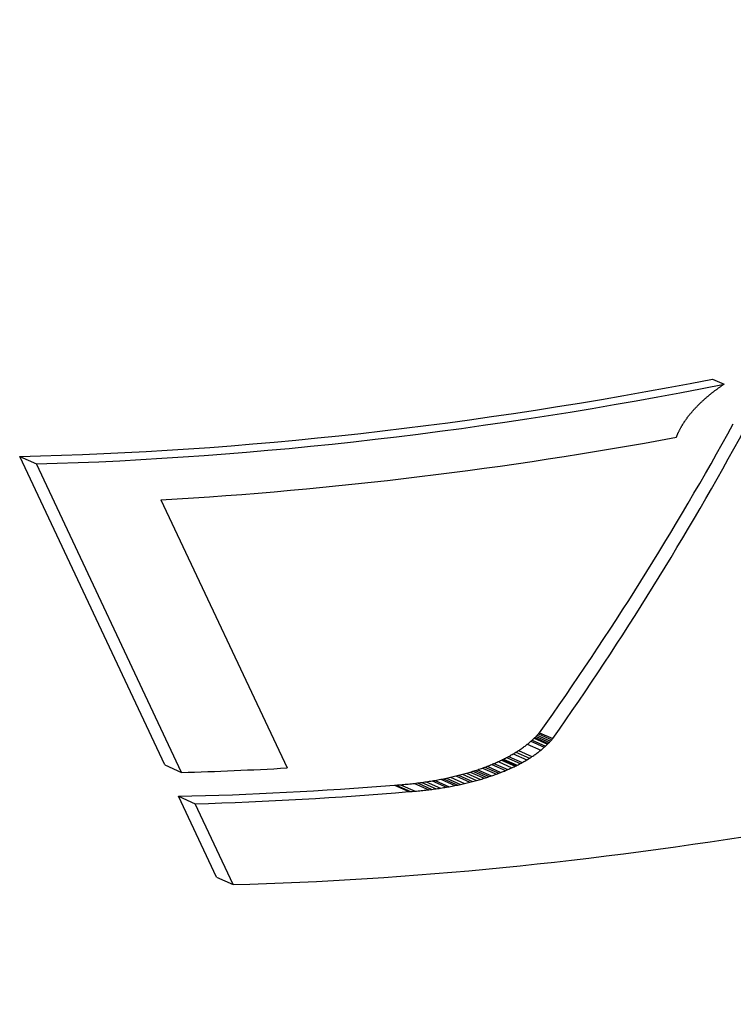
# Model space of a CAD drawing. Extents: x 0 to 420, y 0 to 297.
# Drawn here: x 85 to 88, y 38 to 42 of the extents above; entities that cross this region are included whole.
import ezdxf

# ---------------------------------------------------------------- set-up
doc = ezdxf.new("R2010")
doc.units = 0
doc.layers.get('0').update_dxf_attribs({"linetype": 'CONTINUOUS'})

msp = doc.modelspace()

# ---------------------------------------------------------------- linework, layer by layer
at = {"color": 7, "ltscale": 0.001348}
msp.add_line((88.391487, 40.606155), (88.440765, 40.584225), dxfattribs=at)
at = {"color": 7, "ltscale": 6.8e-05}
for p, q in [((88.391113, 40.548397), (88.39325, 40.550072)), ((88.39325, 40.550072), (88.395401, 40.551727)), ((88.397591, 40.553391), (88.39975, 40.555054)), ((88.388977, 40.546719), (88.391113, 40.548397))]:
    msp.add_line(p, q, dxfattribs=at)
at = {"color": 7, "ltscale": 6.9e-05}
for p, q in [((88.395401, 40.551727), (88.397591, 40.553391)), ((88.39975, 40.555054), (88.401947, 40.556709)), ((88.401947, 40.556709), (88.404144, 40.558357)), ((88.404144, 40.558357), (88.406357, 40.560013)), ((88.406357, 40.560013), (88.408577, 40.561653)), ((88.410828, 40.563297), (88.413055, 40.564926)), ((88.415321, 40.566566), (88.417572, 40.568192)), ((88.438484, 40.582684), (88.440765, 40.584225))]:
    msp.add_line(p, q, dxfattribs=at)
at = {"color": 7, "ltscale": 7e-05}
for p, q in [((88.408577, 40.561653), (88.410828, 40.563297)), ((88.413055, 40.564926), (88.415321, 40.566566)), ((88.417572, 40.568192), (88.419861, 40.56982)), ((88.419861, 40.56982), (88.42215, 40.571442)), ((88.42215, 40.571442), (88.424446, 40.573063)), ((88.429092, 40.57629), (88.431412, 40.577892))]:
    msp.add_line(p, q, dxfattribs=at)
at = {"color": 7, "ltscale": 7.1e-05}
for p, q in [((88.424446, 40.573063), (88.426765, 40.574677)), ((88.426765, 40.574677), (88.429092, 40.57629)), ((88.431412, 40.577892), (88.433769, 40.579491)), ((88.433769, 40.579491), (88.436111, 40.581093)), ((88.436111, 40.581093), (88.438484, 40.582684))]:
    msp.add_line(p, q, dxfattribs=at)
at = {"color": 7, "ltscale": 6.4e-05}
for p, q in [((88.341377, 40.505585), (88.343231, 40.507339)), ((88.343231, 40.507339), (88.345085, 40.50909)), ((88.346931, 40.510826), (88.348831, 40.512566)), ((88.348831, 40.512566), (88.350716, 40.514305)), ((88.350716, 40.514305), (88.352615, 40.516037))]:
    msp.add_line(p, q, dxfattribs=at)
at = {"color": 7, "ltscale": 6.3e-05}
for p, q in [((88.345085, 40.50909), (88.346931, 40.510826)), ((88.332352, 40.496796), (88.334137, 40.498558)), ((88.334137, 40.498558), (88.335922, 40.500324)), ((88.335922, 40.500324), (88.337723, 40.502083)), ((88.337723, 40.502083), (88.339546, 40.503834)), ((88.339546, 40.503834), (88.341377, 40.505585))]:
    msp.add_line(p, q, dxfattribs=at)
at = {"color": 7, "ltscale": 6.5e-05}
for p, q in [((88.352615, 40.516037), (88.35453, 40.517769)), ((88.35453, 40.517769), (88.356461, 40.519493)), ((88.356461, 40.519493), (88.358406, 40.521225)), ((88.358406, 40.521225), (88.360359, 40.522949)), ((88.360359, 40.522949), (88.36232, 40.524662))]:
    msp.add_line(p, q, dxfattribs=at)
at = {"color": 7, "ltscale": 6.6e-05}
for p, q in [((88.36232, 40.524662), (88.364311, 40.526379)), ((88.364311, 40.526379), (88.366302, 40.528099)), ((88.366302, 40.528099), (88.368301, 40.529808)), ((88.368301, 40.529808), (88.370316, 40.531509)), ((88.370316, 40.531509), (88.372345, 40.533215)), ((88.372345, 40.533215), (88.37439, 40.534912)), ((88.37439, 40.534912), (88.376434, 40.536613))]:
    msp.add_line(p, q, dxfattribs=at)
at = {"color": 7, "ltscale": 6.7e-05}
for p, q in [((88.376434, 40.536613), (88.378494, 40.5383)), ((88.378494, 40.5383), (88.380554, 40.539993)), ((88.380554, 40.539993), (88.382652, 40.541679)), ((88.382652, 40.541679), (88.38475, 40.543365)), ((88.38475, 40.543365), (88.386864, 40.545044)), ((88.386864, 40.545044), (88.388977, 40.546719))]:
    msp.add_line(p, q, dxfattribs=at)
at = {"color": 7, "ltscale": 5.9e-05}
for p, q in [((88.302536, 40.464642), (88.30407, 40.46645)), ((88.294998, 40.455574), (88.296486, 40.45739)), ((88.296486, 40.45739), (88.297966, 40.459206)), ((88.297966, 40.459206), (88.299477, 40.461021)), ((88.299477, 40.461021), (88.300995, 40.462833)), ((88.300995, 40.462833), (88.302536, 40.464642))]:
    msp.add_line(p, q, dxfattribs=at)
at = {"color": 7, "ltscale": 6e-05}
for p, q in [((88.30407, 40.46645), (88.305634, 40.468254)), ((88.305634, 40.468254), (88.307205, 40.470051)), ((88.307205, 40.470051), (88.308784, 40.471851)), ((88.308784, 40.471851), (88.310387, 40.473648)), ((88.310387, 40.473648), (88.311996, 40.475445))]:
    msp.add_line(p, q, dxfattribs=at)
at = {"color": 7, "ltscale": 6.1e-05}
for p, q in [((88.311996, 40.475445), (88.313629, 40.477242)), ((88.313629, 40.477242), (88.315262, 40.479034)), ((88.315262, 40.479034), (88.31691, 40.48082)), ((88.31691, 40.48082), (88.318581, 40.482601)), ((88.318581, 40.482601), (88.320244, 40.484383)), ((88.320244, 40.484383), (88.32193, 40.486168))]:
    msp.add_line(p, q, dxfattribs=at)
at = {"color": 7, "ltscale": 6.2e-05}
for p, q in [((88.32193, 40.486168), (88.323647, 40.487949)), ((88.323647, 40.487949), (88.325363, 40.489727)), ((88.325363, 40.489727), (88.327087, 40.491497)), ((88.327087, 40.491497), (88.328835, 40.493275)), ((88.328835, 40.493275), (88.330597, 40.495037)), ((88.330597, 40.495037), (88.332352, 40.496796))]:
    msp.add_line(p, q, dxfattribs=at)
at = {"color": 7, "ltscale": 5.6e-05}
for p, q in [((88.270744, 40.422546), (88.271973, 40.424397)), ((88.271973, 40.424397), (88.273209, 40.426243)), ((88.273209, 40.426243), (88.274467, 40.428085)), ((88.274467, 40.428085), (88.275742, 40.429932)), ((88.275742, 40.429932), (88.277023, 40.431774)), ((88.277023, 40.431774), (88.278328, 40.433617)), ((88.278328, 40.433617), (88.279633, 40.435459)), ((88.269516, 40.420692), (88.270744, 40.422546))]:
    msp.add_line(p, q, dxfattribs=at)
at = {"color": 7, "ltscale": 5.7e-05}
for p, q in [((88.279633, 40.435459), (88.280968, 40.437298)), ((88.280968, 40.437298), (88.28231, 40.439133)), ((88.28231, 40.439133), (88.283661, 40.440964)), ((88.283661, 40.440964), (88.285042, 40.442795)), ((88.285042, 40.442795), (88.286423, 40.44463)), ((88.286423, 40.44463), (88.287804, 40.446457))]:
    msp.add_line(p, q, dxfattribs=at)
at = {"color": 7, "ltscale": 5.8e-05}
for p, q in [((88.287804, 40.446457), (88.289223, 40.448288)), ((88.289223, 40.448288), (88.290642, 40.450115)), ((88.290642, 40.450115), (88.292084, 40.451935)), ((88.292084, 40.451935), (88.293541, 40.453758)), ((88.293541, 40.453758), (88.294998, 40.455574))]:
    msp.add_line(p, q, dxfattribs=at)
at = {"color": 7, "ltscale": 5.2e-05}
for p, q in [((88.246368, 40.379654), (88.247276, 40.381527)), ((88.247276, 40.381527), (88.248192, 40.383408)), ((88.248192, 40.383408), (88.249107, 40.385277)), ((88.243752, 40.37402), (88.244621, 40.3759)), ((88.244621, 40.3759), (88.245491, 40.377777)), ((88.245491, 40.377777), (88.246368, 40.379654))]:
    msp.add_line(p, q, dxfattribs=at)
at = {"color": 7, "ltscale": 5.3e-05}
for p, q in [((88.249107, 40.385277), (88.250061, 40.387154)), ((88.250061, 40.387154), (88.251015, 40.389027)), ((88.251015, 40.389027), (88.251999, 40.3909)), ((88.251999, 40.3909), (88.252983, 40.392773)), ((88.252983, 40.392773), (88.253975, 40.394642)), ((88.253975, 40.394642), (88.255005, 40.396511)), ((88.255005, 40.396511), (88.256035, 40.398376)), ((88.256035, 40.398376), (88.257065, 40.400238))]:
    msp.add_line(p, q, dxfattribs=at)
at = {"color": 7, "ltscale": 5.4e-05}
for p, q in [((88.257065, 40.400238), (88.258148, 40.402107)), ((88.258148, 40.402107), (88.259224, 40.403973)), ((88.259224, 40.403973), (88.260307, 40.405838)), ((88.260307, 40.405838), (88.261406, 40.407703)), ((88.261406, 40.407703), (88.262527, 40.409561)), ((88.262527, 40.409561), (88.263649, 40.411411))]:
    msp.add_line(p, q, dxfattribs=at)
at = {"color": 7, "ltscale": 5.5e-05}
for p, q in [((88.263649, 40.411411), (88.264801, 40.413269)), ((88.264801, 40.413269), (88.265953, 40.415134)), ((88.265953, 40.415134), (88.267136, 40.416985)), ((88.267136, 40.416985), (88.268311, 40.418839)), ((88.268311, 40.418839), (88.269516, 40.420692))]:
    msp.add_line(p, q, dxfattribs=at)
at = {"color": 7, "ltscale": 5.1e-05}
for p, q in [((88.236702, 40.357079), (88.237434, 40.358967)), ((88.237434, 40.358967), (88.238174, 40.360851)), ((88.238174, 40.360851), (88.238922, 40.362732)), ((88.238922, 40.362732), (88.2397, 40.364616)), ((88.2397, 40.364616), (88.240479, 40.366497)), ((88.240479, 40.366497), (88.24128, 40.368378)), ((88.24128, 40.368378), (88.242096, 40.370258)), ((88.242096, 40.370258), (88.242912, 40.372139)), ((88.242912, 40.372139), (88.243752, 40.37402))]:
    msp.add_line(p, q, dxfattribs=at)
at = {"color": 7, "ltscale": 0.036447}
for p, q in [((86.048294, 38.955742), (85.427551, 40.274864)), ((86.119949, 38.923851), (85.499207, 40.242973))]:
    msp.add_line(p, q, dxfattribs=at)
at = {"color": 7, "ltscale": 0.001961}
for p, q in [((85.427551, 40.274864), (85.499207, 40.242973)), ((86.048294, 38.955742), (86.119949, 38.923851))]:
    msp.add_line(p, q, dxfattribs=at)
at = {"color": 7, "ltscale": 0.031677}
msp.add_line((86.031937, 40.089439), (86.571449, 38.942944), dxfattribs=at)
at = {"color": 7, "ltscale": 9.3e-05}
for p, q in [((87.633934, 39.075119), (87.636551, 39.077763)), ((87.631302, 39.072487), (87.633934, 39.075119)), ((87.6884, 39.047073), (87.691017, 39.049717)), ((87.691017, 39.049717), (87.693611, 39.052372))]:
    msp.add_line(p, q, dxfattribs=at)
at = {"color": 7, "ltscale": 9.2e-05}
msp.add_line((87.636551, 39.077763), (87.639091, 39.08041), dxfattribs=at)
at = {"color": 7, "ltscale": 0.001561}
msp.add_line((87.636551, 39.077763), (87.693611, 39.052372), dxfattribs=at)
at = {"color": 7, "ltscale": 9.1e-05}
for p, q in [((87.639091, 39.08041), (87.641602, 39.083073)), ((87.641602, 39.083073), (87.644058, 39.085747)), ((87.693611, 39.052372), (87.696121, 39.055031)), ((87.696121, 39.055031), (87.698608, 39.057705)), ((87.698608, 39.057705), (87.701042, 39.06039))]:
    msp.add_line(p, q, dxfattribs=at)
at = {"color": 7, "ltscale": 0.00156}
msp.add_line((87.641602, 39.083073), (87.698608, 39.057705), dxfattribs=at)
at = {"color": 7, "ltscale": 9e-05}
for p, q in [((87.644058, 39.085747), (87.646484, 39.088432)), ((87.648827, 39.091106), (87.651176, 39.093834)), ((87.701042, 39.06039), (87.703438, 39.063084)), ((87.705765, 39.065769), (87.708084, 39.068508))]:
    msp.add_line(p, q, dxfattribs=at)
at = {"color": 7, "ltscale": 8.9e-05}
for p, q in [((87.646484, 39.088432), (87.648827, 39.091106)), ((87.703438, 39.063084), (87.705765, 39.065769))]:
    msp.add_line(p, q, dxfattribs=at)
at = {"color": 7, "ltscale": 0.001558}
msp.add_line((87.646484, 39.088432), (87.703438, 39.063084), dxfattribs=at)
at = {"color": 7, "ltscale": 0.001557}
msp.add_line((87.651176, 39.093834), (87.708084, 39.068508), dxfattribs=at)
at = {"color": 7, "ltscale": 0.000105}
for p, q in [((87.582634, 39.031662), (87.586021, 39.034134)), ((87.579216, 39.029213), (87.582634, 39.031662)), ((87.636795, 39.003586), (87.64019, 39.00605))]:
    msp.add_line(p, q, dxfattribs=at)
at = {"color": 7, "ltscale": 0.000104}
for p, q in [((87.586021, 39.034134), (87.589363, 39.036613)), ((87.64019, 39.00605), (87.643547, 39.008537)), ((87.643547, 39.008537), (87.646858, 39.011028))]:
    msp.add_line(p, q, dxfattribs=at)
at = {"color": 7, "ltscale": 0.000103}
for p, q in [((87.589363, 39.036613), (87.592659, 39.039108)), ((87.646858, 39.011028), (87.650124, 39.013535))]:
    msp.add_line(p, q, dxfattribs=at)
at = {"color": 7, "ltscale": 0.000102}
for p, q in [((87.592659, 39.039108), (87.595894, 39.041607)), ((87.595894, 39.041607), (87.599106, 39.044121)), ((87.650124, 39.013535), (87.653328, 39.016048)), ((87.653328, 39.016048), (87.656509, 39.018574))]:
    msp.add_line(p, q, dxfattribs=at)
at = {"color": 7, "ltscale": 0.000101}
for p, q in [((87.599106, 39.044121), (87.602257, 39.04665)), ((87.602257, 39.04665), (87.605377, 39.049191)), ((87.656509, 39.018574), (87.659637, 39.021114))]:
    msp.add_line(p, q, dxfattribs=at)
at = {"color": 7, "ltscale": 0.001571}
msp.add_line((87.599106, 39.044121), (87.656509, 39.018574), dxfattribs=at)
at = {"color": 7, "ltscale": 0.0001}
for p, q in [((87.605377, 39.049191), (87.608437, 39.051739)), ((87.659637, 39.021114), (87.662727, 39.023666))]:
    msp.add_line(p, q, dxfattribs=at)
at = {"color": 7, "ltscale": 9.9e-05}
for p, q in [((87.608437, 39.051739), (87.611458, 39.054291)), ((87.662727, 39.023666), (87.665756, 39.02623))]:
    msp.add_line(p, q, dxfattribs=at)
at = {"color": 7, "ltscale": 9.8e-05}
for p, q in [((87.611458, 39.054291), (87.614441, 39.056862)), ((87.665756, 39.02623), (87.668747, 39.028793)), ((87.668747, 39.028793), (87.6717, 39.031376))]:
    msp.add_line(p, q, dxfattribs=at)
at = {"color": 7, "ltscale": 9.7e-05}
for p, q in [((87.614441, 39.056862), (87.617355, 39.059441)), ((87.617355, 39.059441), (87.620247, 39.062031)), ((87.6717, 39.031376), (87.674599, 39.03397)), ((87.674599, 39.03397), (87.67746, 39.036572))]:
    msp.add_line(p, q, dxfattribs=at)
at = {"color": 7, "ltscale": 0.001567}
msp.add_line((87.614441, 39.056862), (87.6717, 39.031376), dxfattribs=at)
at = {"color": 7, "ltscale": 9.6e-05}
for p, q in [((87.620247, 39.062031), (87.623077, 39.064632)), ((87.67746, 39.036572), (87.68026, 39.039185))]:
    msp.add_line(p, q, dxfattribs=at)
at = {"color": 7, "ltscale": 0.001566}
msp.add_line((87.620247, 39.062031), (87.67746, 39.036572), dxfattribs=at)
at = {"color": 7, "ltscale": 9.5e-05}
for p, q in [((87.623077, 39.064632), (87.625854, 39.067234)), ((87.625854, 39.067234), (87.628601, 39.069855)), ((87.68026, 39.039185), (87.683014, 39.041794)), ((87.683014, 39.041794), (87.685738, 39.04443))]:
    msp.add_line(p, q, dxfattribs=at)
at = {"color": 7, "ltscale": 9.4e-05}
for p, q in [((87.628601, 39.069855), (87.631302, 39.072487)), ((87.685738, 39.04443), (87.6884, 39.047073))]:
    msp.add_line(p, q, dxfattribs=at)
at = {"color": 7, "ltscale": 0.001563}
msp.add_line((87.628601, 39.069855), (87.685738, 39.04443), dxfattribs=at)
at = {"color": 7, "ltscale": 0.001562}
msp.add_line((87.631302, 39.072487), (87.6884, 39.047073), dxfattribs=at)
at = {"color": 7, "ltscale": 0.000118}
for p, q in [((87.514267, 38.989445), (87.518433, 38.991673)), ((87.56826, 38.961338), (87.572418, 38.963566))]:
    msp.add_line(p, q, dxfattribs=at)
at = {"color": 7, "ltscale": 0.000117}
for p, q in [((87.518433, 38.991673), (87.522552, 38.993919)), ((87.572418, 38.963566), (87.576546, 38.965805)), ((87.576546, 38.965805), (87.580635, 38.968071))]:
    msp.add_line(p, q, dxfattribs=at)
at = {"color": 7, "ltscale": 0.00159}
msp.add_line((87.518433, 38.991673), (87.576546, 38.965805), dxfattribs=at)
at = {"color": 7, "ltscale": 0.000116}
for p, q in [((87.522552, 38.993919), (87.526619, 38.99617)), ((87.526619, 38.99617), (87.530647, 38.99844)), ((87.580635, 38.968071), (87.584663, 38.970341))]:
    msp.add_line(p, q, dxfattribs=at)
at = {"color": 7, "ltscale": 0.000115}
for p, q in [((87.530647, 38.99844), (87.534645, 39.000725)), ((87.584663, 38.970341), (87.588661, 38.972622))]:
    msp.add_line(p, q, dxfattribs=at)
at = {"color": 7, "ltscale": 0.000114}
for p, q in [((87.534645, 39.000725), (87.538605, 39.003021)), ((87.538605, 39.003021), (87.542519, 39.005341)), ((87.588661, 38.972622), (87.592621, 38.974922)), ((87.592621, 38.974922), (87.596542, 38.977234))]:
    msp.add_line(p, q, dxfattribs=at)
at = {"color": 7, "ltscale": 0.001585}
msp.add_line((87.538605, 39.003021), (87.596542, 38.977234), dxfattribs=at)
at = {"color": 7, "ltscale": 0.000113}
for p, q in [((87.542519, 39.005341), (87.546379, 39.007668)), ((87.596542, 38.977234), (87.600426, 38.979568))]:
    msp.add_line(p, q, dxfattribs=at)
at = {"color": 7, "ltscale": 0.000112}
for p, q in [((87.546379, 39.007668), (87.550209, 39.010006)), ((87.600426, 38.979568), (87.604256, 38.981911)), ((87.604256, 38.981911), (87.608047, 38.984264))]:
    msp.add_line(p, q, dxfattribs=at)
at = {"color": 7, "ltscale": 0.000111}
for p, q in [((87.550209, 39.010006), (87.553986, 39.01236)), ((87.608047, 38.984264), (87.611794, 38.986633))]:
    msp.add_line(p, q, dxfattribs=at)
at = {"color": 7, "ltscale": 0.001583}
msp.add_line((87.550209, 39.010006), (87.608047, 38.984264), dxfattribs=at)
at = {"color": 7, "ltscale": 0.00011}
for p, q in [((87.553986, 39.01236), (87.557716, 39.014725)), ((87.557716, 39.014725), (87.561424, 39.017109)), ((87.615486, 38.989014), (87.619164, 38.991413)), ((87.611794, 38.986633), (87.615486, 38.989014))]:
    msp.add_line(p, q, dxfattribs=at)
at = {"color": 7, "ltscale": 0.000109}
msp.add_line((87.561424, 39.017109), (87.565056, 39.019497), dxfattribs=at)
at = {"color": 7, "ltscale": 0.00158}
msp.add_line((87.561424, 39.017109), (87.619164, 38.991413), dxfattribs=at)
at = {"color": 7, "ltscale": 0.000108}
for p, q in [((87.565056, 39.019497), (87.568665, 39.021908)), ((87.568665, 39.021908), (87.572227, 39.02433)), ((87.619164, 38.991413), (87.622765, 38.993816)), ((87.622765, 38.993816), (87.626343, 38.996239))]:
    msp.add_line(p, q, dxfattribs=at)
at = {"color": 7, "ltscale": 0.000107}
for p, q in [((87.572227, 39.02433), (87.575745, 39.026768)), ((87.626343, 38.996239), (87.629875, 38.998676)), ((87.629875, 38.998676), (87.633362, 39.001125))]:
    msp.add_line(p, q, dxfattribs=at)
at = {"color": 7, "ltscale": 0.000106}
for p, q in [((87.575745, 39.026768), (87.579216, 39.029213)), ((87.633362, 39.001125), (87.636795, 39.003586))]:
    msp.add_line(p, q, dxfattribs=at)
at = {"color": 7, "ltscale": 0.000133}
for p, q in [((87.422676, 38.948311), (87.427635, 38.950203)), ((87.417717, 38.946438), (87.422676, 38.948311)), ((87.466705, 38.916458), (87.47171, 38.91832)), ((87.47171, 38.91832), (87.476692, 38.920193))]:
    msp.add_line(p, q, dxfattribs=at)
at = {"color": 7, "ltscale": 0.000131}
for p, q in [((87.427635, 38.950203), (87.432526, 38.952118)), ((87.432526, 38.952118), (87.437408, 38.954048)), ((87.486526, 38.923996), (87.491379, 38.925926))]:
    msp.add_line(p, q, dxfattribs=at)
at = {"color": 7, "ltscale": 0.001611}
msp.add_line((87.427635, 38.950203), (87.486526, 38.923996), dxfattribs=at)
at = {"color": 7, "ltscale": 0.00013}
for p, q in [((87.437408, 38.954048), (87.442238, 38.955994)), ((87.442238, 38.955994), (87.447037, 38.957958)), ((87.491379, 38.925926), (87.496216, 38.927879))]:
    msp.add_line(p, q, dxfattribs=at)
at = {"color": 7, "ltscale": 0.000129}
for p, q in [((87.447037, 38.957958), (87.45179, 38.959946)), ((87.496216, 38.927879), (87.501007, 38.92984)), ((87.501007, 38.92984), (87.50576, 38.931824))]:
    msp.add_line(p, q, dxfattribs=at)
at = {"color": 7, "ltscale": 0.001607}
msp.add_line((87.447037, 38.957958), (87.50576, 38.931824), dxfattribs=at)
at = {"color": 7, "ltscale": 0.000128}
for p, q in [((87.45179, 38.959946), (87.456505, 38.961937)), ((87.456505, 38.961937), (87.461189, 38.963963)), ((87.50576, 38.931824), (87.510475, 38.933826))]:
    msp.add_line(p, q, dxfattribs=at)
at = {"color": 7, "ltscale": 0.001605}
msp.add_line((87.456505, 38.961937), (87.515152, 38.935841), dxfattribs=at)
at = {"color": 7, "ltscale": 0.000127}
for p, q in [((87.461189, 38.963963), (87.465828, 38.965996)), ((87.510475, 38.933826), (87.515152, 38.935841)), ((87.515152, 38.935841), (87.519791, 38.937881))]:
    msp.add_line(p, q, dxfattribs=at)
at = {"color": 7, "ltscale": 0.000126}
for p, q in [((87.465828, 38.965996), (87.470421, 38.968044)), ((87.470421, 38.968044), (87.475006, 38.970112)), ((87.519791, 38.937881), (87.524399, 38.939934))]:
    msp.add_line(p, q, dxfattribs=at)
at = {"color": 7, "ltscale": 0.000124}
for p, q in [((87.475006, 38.970112), (87.479523, 38.972198)), ((87.479523, 38.972198), (87.484001, 38.974304)), ((87.533493, 38.944084), (87.537971, 38.946186))]:
    msp.add_line(p, q, dxfattribs=at)
at = {"color": 7, "ltscale": 0.0016}
msp.add_line((87.475006, 38.970112), (87.533493, 38.944084), dxfattribs=at)
at = {"color": 7, "ltscale": 0.000123}
for p, q in [((87.484001, 38.974304), (87.488449, 38.976414)), ((87.537971, 38.946186), (87.542412, 38.948307))]:
    msp.add_line(p, q, dxfattribs=at)
at = {"color": 7, "ltscale": 0.000122}
for p, q in [((87.488449, 38.976414), (87.492859, 38.978546)), ((87.542412, 38.948307), (87.546822, 38.950436)), ((87.546822, 38.950436), (87.551193, 38.952583))]:
    msp.add_line(p, q, dxfattribs=at)
at = {"color": 7, "ltscale": 0.001597}
msp.add_line((87.488449, 38.976414), (87.546822, 38.950436), dxfattribs=at)
at = {"color": 7, "ltscale": 0.000121}
for p, q in [((87.492859, 38.978546), (87.497215, 38.980694)), ((87.497215, 38.980694), (87.501534, 38.982861)), ((87.551193, 38.952583), (87.555511, 38.95475))]:
    msp.add_line(p, q, dxfattribs=at)
at = {"color": 7, "ltscale": 0.001596}
msp.add_line((87.492859, 38.978546), (87.551193, 38.952583), dxfattribs=at)
at = {"color": 7, "ltscale": 0.001595}
msp.add_line((87.497215, 38.980694), (87.555511, 38.95475), dxfattribs=at)
at = {"color": 7, "ltscale": 0.00012}
for p, q in [((87.501534, 38.982861), (87.505829, 38.985043)), ((87.555511, 38.95475), (87.559799, 38.956932)), ((87.559799, 38.956932), (87.564056, 38.959129))]:
    msp.add_line(p, q, dxfattribs=at)
at = {"color": 7, "ltscale": 0.000119}
for p, q in [((87.505829, 38.985043), (87.510071, 38.987236)), ((87.510071, 38.987236), (87.514267, 38.989445)), ((87.564056, 38.959129), (87.56826, 38.961338))]:
    msp.add_line(p, q, dxfattribs=at)
at = {"color": 7, "ltscale": 0.001592}
msp.add_line((87.510071, 38.987236), (87.56826, 38.961338), dxfattribs=at)
at = {"color": 7, "ltscale": 0.000149}
for p, q in [((87.282211, 38.905857), (87.28801, 38.907234)), ((87.330727, 38.876369), (87.336533, 38.877728)), ((87.336533, 38.877728), (87.342316, 38.879108))]:
    msp.add_line(p, q, dxfattribs=at)
at = {"color": 7, "ltscale": 0.000148}
for p, q in [((87.28801, 38.907234), (87.293777, 38.90863)), ((87.293777, 38.90863), (87.299507, 38.910049)), ((87.342316, 38.879108), (87.348068, 38.880505))]:
    msp.add_line(p, q, dxfattribs=at)
at = {"color": 7, "ltscale": 0.001642}
msp.add_line((87.293777, 38.90863), (87.35379, 38.881924), dxfattribs=at)
at = {"color": 7, "ltscale": 0.000147}
for p, q in [((87.299507, 38.910049), (87.305222, 38.911491)), ((87.348068, 38.880505), (87.35379, 38.881924))]:
    msp.add_line(p, q, dxfattribs=at)
at = {"color": 7, "ltscale": 0.000146}
for p, q in [((87.305222, 38.911491), (87.31089, 38.91296)), ((87.31089, 38.91296), (87.316544, 38.91444)), ((87.316544, 38.91444), (87.322182, 38.915943)), ((87.35379, 38.881924), (87.359467, 38.883362)), ((87.359467, 38.883362), (87.365135, 38.884827)), ((87.365135, 38.884827), (87.370766, 38.886314))]:
    msp.add_line(p, q, dxfattribs=at)
at = {"color": 7, "ltscale": 0.001639}
msp.add_line((87.305222, 38.911491), (87.365135, 38.884827), dxfattribs=at)
at = {"color": 7, "ltscale": 0.000144}
for p, q in [((87.322182, 38.915943), (87.327744, 38.917469)), ((87.327744, 38.917469), (87.333298, 38.919018)), ((87.333298, 38.919018), (87.338844, 38.920578))]:
    msp.add_line(p, q, dxfattribs=at)
at = {"color": 7, "ltscale": 0.001636}
msp.add_line((87.322182, 38.915943), (87.38195, 38.889343), dxfattribs=at)
at = {"color": 7, "ltscale": 0.000143}
for p, q in [((87.338844, 38.920578), (87.34433, 38.922169)), ((87.38195, 38.889343), (87.387474, 38.890884)), ((87.387474, 38.890884), (87.392982, 38.892456)), ((87.392982, 38.892456), (87.398476, 38.894039))]:
    msp.add_line(p, q, dxfattribs=at)
at = {"color": 7, "ltscale": 0.001632}
msp.add_line((87.338844, 38.920578), (87.398476, 38.894039), dxfattribs=at)
at = {"color": 7, "ltscale": 0.000142}
for p, q in [((87.34433, 38.922169), (87.349777, 38.923771)), ((87.349777, 38.923771), (87.355217, 38.9254)), ((87.398476, 38.894039), (87.403915, 38.895649))]:
    msp.add_line(p, q, dxfattribs=at)
at = {"color": 7, "ltscale": 0.000141}
for p, q in [((87.355217, 38.9254), (87.360611, 38.927048)), ((87.360611, 38.927048), (87.365982, 38.928715)), ((87.403915, 38.895649), (87.409325, 38.897274)), ((87.409325, 38.897274), (87.414711, 38.898922))]:
    msp.add_line(p, q, dxfattribs=at)
at = {"color": 7, "ltscale": 0.001628}
msp.add_line((87.355217, 38.9254), (87.414711, 38.898922), dxfattribs=at)
at = {"color": 7, "ltscale": 0.00014}
for p, q in [((87.365982, 38.928715), (87.371315, 38.930405)), ((87.414711, 38.898922), (87.420067, 38.900589)), ((87.420067, 38.900589), (87.425392, 38.902275))]:
    msp.add_line(p, q, dxfattribs=at)
at = {"color": 7, "ltscale": 0.001626}
msp.add_line((87.365982, 38.928715), (87.425392, 38.902275), dxfattribs=at)
at = {"color": 7, "ltscale": 0.000139}
for p, q in [((87.371315, 38.930405), (87.376595, 38.932098)), ((87.376595, 38.932098), (87.381859, 38.93383)), ((87.425392, 38.902275), (87.430672, 38.903984))]:
    msp.add_line(p, q, dxfattribs=at)
at = {"color": 7, "ltscale": 0.001623}
msp.add_line((87.376595, 38.932098), (87.435913, 38.905701), dxfattribs=at)
at = {"color": 7, "ltscale": 0.000138}
for p, q in [((87.381859, 38.93383), (87.387085, 38.935574)), ((87.435913, 38.905701), (87.441132, 38.907452)), ((87.430672, 38.903984), (87.435913, 38.905701))]:
    msp.add_line(p, q, dxfattribs=at)
at = {"color": 7, "ltscale": 0.000137}
for p, q in [((87.387085, 38.935574), (87.392273, 38.937336)), ((87.392273, 38.937336), (87.397438, 38.939121)), ((87.441132, 38.907452), (87.44632, 38.909214))]:
    msp.add_line(p, q, dxfattribs=at)
at = {"color": 7, "ltscale": 0.001621}
msp.add_line((87.387085, 38.935574), (87.44632, 38.909214), dxfattribs=at)
at = {"color": 7, "ltscale": 0.000135}
for p, q in [((87.397438, 38.939121), (87.40255, 38.940922)), ((87.40255, 38.940922), (87.407646, 38.942741)), ((87.456581, 38.9128), (87.461647, 38.914619)), ((87.461647, 38.914619), (87.466705, 38.916458))]:
    msp.add_line(p, q, dxfattribs=at)
at = {"color": 7, "ltscale": 0.000134}
for p, q in [((87.407646, 38.942741), (87.412689, 38.944584)), ((87.412689, 38.944584), (87.417717, 38.946438))]:
    msp.add_line(p, q, dxfattribs=at)
at = {"color": 7, "ltscale": 0.001616}
msp.add_line((87.407646, 38.942741), (87.466705, 38.916458), dxfattribs=at)
at = {"color": 7, "ltscale": 0.001614}
msp.add_line((87.417717, 38.946438), (87.476692, 38.920193), dxfattribs=at)
at = {"color": 7, "ltscale": 0.000136}
for p, q in [((87.44632, 38.909214), (87.451462, 38.910995)), ((87.451462, 38.910995), (87.456581, 38.9128))]:
    msp.add_line(p, q, dxfattribs=at)
at = {"color": 7, "ltscale": 0.000132}
for p, q in [((87.476692, 38.920193), (87.481606, 38.922085)), ((87.481606, 38.922085), (87.486526, 38.923996))]:
    msp.add_line(p, q, dxfattribs=at)
at = {"color": 7, "ltscale": 0.000125}
for p, q in [((87.524399, 38.939934), (87.528954, 38.941998)), ((87.528954, 38.941998), (87.533493, 38.944084))]:
    msp.add_line(p, q, dxfattribs=at)
at = {"color": 7, "ltscale": 0.000172}
msp.add_line((87.030746, 38.869274), (87.037598, 38.869743), dxfattribs=at)
at = {"color": 7, "ltscale": 0.001703}
msp.add_line((87.030746, 38.869274), (87.092979, 38.841576), dxfattribs=at)
at = {"color": 7, "ltscale": 0.000167}
for p, q in [((87.037598, 38.869743), (87.04425, 38.870224)), ((87.04425, 38.870224), (87.050896, 38.870735))]:
    msp.add_line(p, q, dxfattribs=at)
at = {"color": 7, "ltscale": 0.001701}
msp.add_line((87.037598, 38.869743), (87.099777, 38.842072), dxfattribs=at)
at = {"color": 7, "ltscale": 0.000156}
for p, q in [((87.050896, 38.870735), (87.057114, 38.871227)), ((87.204353, 38.889931), (87.210495, 38.891022)), ((87.246681, 38.859676), (87.252838, 38.860722)), ((87.252838, 38.860722), (87.25898, 38.861794)), ((87.25898, 38.861794), (87.265114, 38.862888))]:
    msp.add_line(p, q, dxfattribs=at)
at = {"color": 7, "ltscale": 0.000165}
for p, q in [((87.057114, 38.871227), (87.063705, 38.87178)), ((87.063705, 38.87178), (87.070297, 38.872356)), ((87.070297, 38.872356), (87.076866, 38.872955)), ((87.076866, 38.872955), (87.083435, 38.873581)), ((87.099777, 38.842072), (87.106369, 38.842579)), ((87.106369, 38.842579), (87.112961, 38.843113))]:
    msp.add_line(p, q, dxfattribs=at)
at = {"color": 7, "ltscale": 0.001697}
msp.add_line((87.057114, 38.871227), (87.119125, 38.843628), dxfattribs=at)
at = {"color": 7, "ltscale": 0.000164}
for p, q in [((87.083435, 38.873581), (87.089966, 38.874229)), ((87.089966, 38.874229), (87.096489, 38.874901)), ((87.096489, 38.874901), (87.102997, 38.875599)), ((87.119125, 38.843628), (87.125664, 38.844212)), ((87.125664, 38.844212), (87.132202, 38.84481)), ((87.138702, 38.845436), (87.145226, 38.846085))]:
    msp.add_line(p, q, dxfattribs=at)
at = {"color": 7, "ltscale": 0.000163}
for p, q in [((87.102997, 38.875599), (87.109482, 38.87632)), ((87.109482, 38.87632), (87.115959, 38.87706)), ((87.132202, 38.84481), (87.138702, 38.845436)), ((87.145226, 38.846085), (87.151695, 38.846756)), ((87.158157, 38.847454), (87.164619, 38.848175))]:
    msp.add_line(p, q, dxfattribs=at)
at = {"color": 7, "ltscale": 0.000162}
for p, q in [((87.115959, 38.87706), (87.122398, 38.877831)), ((87.122398, 38.877831), (87.12883, 38.87862)), ((87.12883, 38.87862), (87.135239, 38.879436)), ((87.151695, 38.846756), (87.158157, 38.847454)), ((87.164619, 38.848175), (87.171051, 38.848923)), ((87.171051, 38.848923), (87.177467, 38.849686))]:
    msp.add_line(p, q, dxfattribs=at)
at = {"color": 7, "ltscale": 0.001683}
msp.add_line((87.115959, 38.87706), (87.177467, 38.849686), dxfattribs=at)
at = {"color": 7, "ltscale": 0.00168}
msp.add_line((87.12883, 38.87862), (87.190231, 38.851295), dxfattribs=at)
at = {"color": 7, "ltscale": 0.000161}
for p, q in [((87.135239, 38.879436), (87.141624, 38.880272)), ((87.141624, 38.880272), (87.14801, 38.881134)), ((87.177467, 38.849686), (87.183853, 38.850479)), ((87.183853, 38.850479), (87.190231, 38.851295))]:
    msp.add_line(p, q, dxfattribs=at)
at = {"color": 7, "ltscale": 0.00016}
for p, q in [((87.14801, 38.881134), (87.154358, 38.882023)), ((87.160667, 38.882931), (87.166985, 38.883858)), ((87.190231, 38.851295), (87.196587, 38.852135)), ((87.196587, 38.852135), (87.202919, 38.852997)), ((87.202919, 38.852997), (87.209244, 38.853882))]:
    msp.add_line(p, q, dxfattribs=at)
at = {"color": 7, "ltscale": 0.001676}
msp.add_line((87.14801, 38.881134), (87.209244, 38.853882), dxfattribs=at)
at = {"color": 7, "ltscale": 0.000159}
for p, q in [((87.154358, 38.882023), (87.160667, 38.882931)), ((87.166985, 38.883858), (87.173264, 38.884811)), ((87.173264, 38.884811), (87.179535, 38.885792)), ((87.209244, 38.853882), (87.215546, 38.854794))]:
    msp.add_line(p, q, dxfattribs=at)
at = {"color": 7, "ltscale": 0.001671}
msp.add_line((87.166985, 38.883858), (87.228058, 38.856674), dxfattribs=at)
at = {"color": 7, "ltscale": 0.000158}
for p, q in [((87.179535, 38.885792), (87.18576, 38.886787)), ((87.215546, 38.854794), (87.221802, 38.855724)), ((87.221802, 38.855724), (87.228058, 38.856674)), ((87.228058, 38.856674), (87.234291, 38.857655))]:
    msp.add_line(p, q, dxfattribs=at)
at = {"color": 7, "ltscale": 0.000157}
for p, q in [((87.18576, 38.886787), (87.191971, 38.88781)), ((87.191971, 38.88781), (87.198166, 38.888859)), ((87.198166, 38.888859), (87.204353, 38.889931)), ((87.234291, 38.857655), (87.240501, 38.858658)), ((87.240501, 38.858658), (87.246681, 38.859676))]:
    msp.add_line(p, q, dxfattribs=at)
at = {"color": 7, "ltscale": 0.001666}
msp.add_line((87.191971, 38.88781), (87.252838, 38.860722), dxfattribs=at)
at = {"color": 7, "ltscale": 0.001663}
msp.add_line((87.204353, 38.889931), (87.265114, 38.862888), dxfattribs=at)
at = {"color": 7, "ltscale": 0.000155}
for p, q in [((87.210495, 38.891022), (87.216606, 38.892136)), ((87.216606, 38.892136), (87.222702, 38.893272)), ((87.222702, 38.893272), (87.228775, 38.894432)), ((87.112961, 38.843113), (87.119125, 38.843628)), ((87.265114, 38.862888), (87.271202, 38.864002))]:
    msp.add_line(p, q, dxfattribs=at)
at = {"color": 7, "ltscale": 0.000154}
for p, q in [((87.228775, 38.894432), (87.234818, 38.895615)), ((87.234818, 38.895615), (87.240845, 38.896816)), ((87.271202, 38.864002), (87.277267, 38.865139)), ((87.277267, 38.865139), (87.28331, 38.866302))]:
    msp.add_line(p, q, dxfattribs=at)
at = {"color": 7, "ltscale": 0.001657}
msp.add_line((87.228775, 38.894432), (87.28933, 38.867481), dxfattribs=at)
at = {"color": 7, "ltscale": 0.000152}
for p, q in [((87.240845, 38.896816), (87.246819, 38.898041)), ((87.252792, 38.899284), (87.258728, 38.900558))]:
    msp.add_line(p, q, dxfattribs=at)
at = {"color": 7, "ltscale": 0.001654}
msp.add_line((87.240845, 38.896816), (87.3013, 38.869911), dxfattribs=at)
at = {"color": 7, "ltscale": 0.000153}
for p, q in [((87.246819, 38.898041), (87.252792, 38.899284)), ((87.28331, 38.866302), (87.28933, 38.867481)), ((87.28933, 38.867481), (87.295319, 38.868687)), ((87.295319, 38.868687), (87.3013, 38.869911))]:
    msp.add_line(p, q, dxfattribs=at)
at = {"color": 7, "ltscale": 0.001652}
msp.add_line((87.252792, 38.899284), (87.313148, 38.872425), dxfattribs=at)
at = {"color": 7, "ltscale": 0.000151}
for p, q in [((87.258728, 38.900558), (87.264633, 38.901852)), ((87.264633, 38.901852), (87.270523, 38.903164)), ((87.3013, 38.869911), (87.307228, 38.871159)), ((87.307228, 38.871159), (87.313148, 38.872425)), ((87.313148, 38.872425), (87.319031, 38.873718))]:
    msp.add_line(p, q, dxfattribs=at)
at = {"color": 7, "ltscale": 0.00015}
for p, q in [((87.270523, 38.903164), (87.276375, 38.904499)), ((87.276375, 38.904499), (87.282211, 38.905857)), ((87.319031, 38.873718), (87.32489, 38.875034)), ((87.32489, 38.875034), (87.330727, 38.876369))]:
    msp.add_line(p, q, dxfattribs=at)
at = {"color": 7, "ltscale": 0.001647}
msp.add_line((87.270523, 38.903164), (87.330727, 38.876369), dxfattribs=at)
at = {"color": 7, "ltscale": 0.000145}
for p, q in [((87.370766, 38.886314), (87.376366, 38.887817)), ((87.376366, 38.887817), (87.38195, 38.889343))]:
    msp.add_line(p, q, dxfattribs=at)
at = {"color": 7, "ltscale": 0.00017}
msp.add_line((87.092979, 38.841576), (87.099777, 38.842072), dxfattribs=at)
at = {"color": 7, "ltscale": 0.009558}
for p, q in [((86.269318, 38.47591), (86.106522, 38.821854)), ((86.341034, 38.443993), (86.178238, 38.789936))]:
    msp.add_line(p, q, dxfattribs=at)
at = {"color": 7, "ltscale": 0.001962}
for p, q in [((86.106522, 38.821854), (86.178238, 38.789936)), ((86.269318, 38.47591), (86.341034, 38.443993))]:
    msp.add_line(p, q, dxfattribs=at)
at = {"color": 7}
for centre, radius, start, end in [((76.763123, 46.846035), 13.366216, 324.549459, 331.237517), ((76.534943, 46.913876), 13.652773, 324.924874, 331.467528), ((84.989166, 57.861382), 17.802759, 273.357999, 280.510456), ((85.748146, 54.820591), 16.002775, 271.28324, 274.597097), ((85.722618, 54.973896), 16.190395, 271.612598, 274.855326)]:
    msp.add_arc(centre, radius, start, end, dxfattribs=at)
for centre, major_axis, start_param, end_param in [((92.896393, 43.471264), (-12.215118, -5.748116), 0.81841463, 2.32332659), ((93.068352, 43.10585), (-11.762711, -5.535221), 0.81841463, 2.32332659), ((90.066139, 49.485748), (-12.215118, -5.748116), 0.92553717, 1.16766381), ((90.066139, 49.485748), (-12.260361, -5.769402), 0.93302894, 1.17206192), ((90.686882, 48.166626), (12.260361, 5.769402), 4.07462168, 4.11237574), ((98.245415, 34.133804), (-10.468605, -4.92625), 0.05107456, 3.09052658), ((90.912628, 47.686897), (12.260361, 5.769402), 4.07422876, 4.26538658)]:
    msp.add_ellipse(centre, major_axis=major_axis, ratio=0.589591, start_param=start_param, end_param=end_param, dxfattribs=at)

doc.saveas('drawing.dxf')
